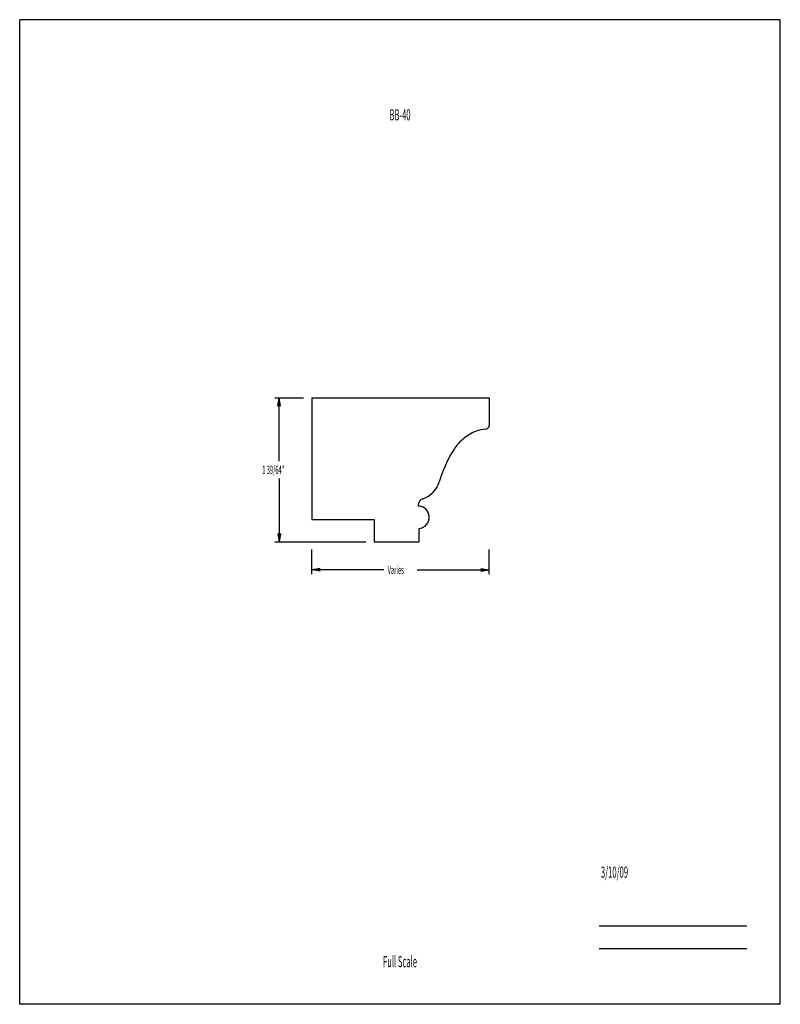
# Model space of a CAD drawing. Units: inches. Extents: x -4.2 to 4.3, y -5.5 to 5.5.
import ezdxf
from ezdxf.enums import TextEntityAlignment as Align

# ---------------------------------------------------------------- set-up
doc = ezdxf.new("R2010")
doc.units = ezdxf.units.IN
doc.header["$MEASUREMENT"] = 0
doc.linetypes.add('Continuous2', pattern=[0])
doc.layers.add('Header Cap', color=1, linetype='Continuous')
doc.styles.add('MCStick_A0.500000_S0.000000', font='Simplex', dxfattribs={"width": 0.5})

msp = doc.modelspace()

# ---------------------------------------------------------------- linework, layer by layer
at = {"color": 18, "linetype": 'Continuous2', "lineweight": -3, "true_color": 0x000000}
for p, q in [((-1.399, 1.276), (-1.08, 1.276)), ((-1.367, 1.182), (-1.352, 1.276)), ((-1.367, 1.182), (-1.352, 1.276)), ((-1.367, 1.182), (-1.352, 1.276)), ((-1.367, 1.182), (-1.352, 1.276)), ((-1.336, 1.182), (-1.352, 1.276)), ((-1.336, 1.182), (-1.352, 1.276)), ((-1.352, 0.569), (-1.352, 1.276)), ((-1.336, 1.182), (-1.352, 1.276)), ((-1.336, 1.182), (-1.352, 1.276)), ((-1.352, 0.373), (-1.352, -0.334)), ((-1.367, -0.24), (-1.352, -0.334)), ((-1.367, -0.24), (-1.352, -0.334)), ((-1.367, -0.24), (-1.352, -0.334)), ((-1.367, -0.24), (-1.352, -0.334)), ((-1.336, -0.24), (-1.352, -0.334)), ((-1.336, -0.24), (-1.352, -0.334)), ((-1.336, -0.24), (-1.352, -0.334)), ((-1.336, -0.24), (-1.352, -0.334)), ((-1.399, -0.334), (-0.38, -0.334)), ((-0.987, -0.694), (-0.987, -0.418)), ((0.998, -0.694), (0.998, -0.418)), ((-0.893, -0.631), (-0.987, -0.647)), ((-0.893, -0.631), (-0.987, -0.647)), ((-0.893, -0.631), (-0.987, -0.647)), ((-0.893, -0.631), (-0.987, -0.647)), ((-0.893, -0.662), (-0.987, -0.647)), ((-0.179, -0.647), (-0.987, -0.647)), ((-0.893, -0.662), (-0.987, -0.647)), ((-0.893, -0.662), (-0.987, -0.647)), ((-0.893, -0.662), (-0.987, -0.647)), ((0.19, -0.647), (0.998, -0.647)), ((0.904, -0.631), (0.998, -0.647)), ((0.904, -0.631), (0.998, -0.647)), ((0.904, -0.631), (0.998, -0.647)), ((0.904, -0.631), (0.998, -0.647)), ((0.904, -0.662), (0.998, -0.647)), ((0.904, -0.662), (0.998, -0.647)), ((0.904, -0.662), (0.998, -0.647)), ((0.904, -0.662), (0.998, -0.647))]:
    msp.add_line(p, q, dxfattribs=at)
at = {"layer": 'Header Cap', "color": 18, "linetype": 'Continuous2', "lineweight": -3, "true_color": 0x000000}
for p, q in [((4.25, 5.5), (-4.25, 5.5)), ((-4.25, -5.5), (-4.25, 5.5)), ((4.25, -5.5), (4.25, 5.5)), ((-0.987, 1.276), (0.998, 1.276)), ((-0.987, 1.276), (-0.987, -0.084)), ((0.998, 1.276), (0.998, 0.97)), ((0.202, 0.066), (0.202, 0.073)), ((-0.987, -0.084), (-0.287, -0.084)), ((-0.287, -0.084), (-0.287, -0.334)), ((0.214, -0.334), (0.214, -0.183)), ((-0.287, -0.334), (0.214, -0.334)), ((4.25, -5.5), (-4.25, -5.5))]:
    msp.add_line(p, q, dxfattribs=at)
at = {"layer": 'Header Cap', "color": 176, "linetype": 'Continuous2', "lineweight": -3, "true_color": 0x000080}
for p, q in [((2.226, -4.625), (3.875, -4.625)), ((2.226, -4.875), (3.875, -4.875))]:
    msp.add_line(p, q, dxfattribs=at)
at = {"layer": 'Header Cap', "color": 18, "linetype": 'Continuous2', "lineweight": -3, "true_color": 0x000000}
for centre, radius, start, end in [((1.029, 0.435), 0.5, 110.6958, 129.8516), ((0.976, 0.575), 0.351, 93.3829, 110.6958), ((0.953, 0.97), 0.045, 273.3829, 360), ((1.075, 0.38), 0.572, 129.8516, 145.4792), ((1.992, -0.139), 1.625, 149.6995, 162.9899), ((0.913, 0.491), 0.375, 145.4792, 149.6995), ((0.163, 0.42), 0.287, 288.9105, 342.9899), ((0.282, 0.073), 0.08, 108.9106, 179.625), ((0.202, -0.059), 0.125, 275.4667, 89.625)]:
    msp.add_arc(centre, radius, start, end, dxfattribs=at)

# ---------------------------------------------------------------- texts
at = {"color": 18, "linetype": 'Continuous2', "lineweight": -3, "true_color": 0x000000, "style": 'MCStick_A0.500000_S0.000000', "width": 0.5}
for s, p in [('1 39/64"', (-1.539, 0.424)), ('Varies', (-0.138, -0.694))]:
    msp.add_text(s, height=0.0938, dxfattribs=at).set_placement(p)
at = {"layer": 'Header Cap', "color": 176, "linetype": 'Continuous2', "lineweight": -3, "true_color": 0x000080, "style": 'MCStick_A0.500000_S0.000000', "width": 0.5}
msp.add_text('BB-40', height=0.125, dxfattribs=at).set_placement((0, 4.5), align=Align.TOP_CENTER)
msp.add_text(' 3/10/09', height=0.125, dxfattribs=at).set_placement((2.226, -4.125), align=Align.BOTTOM_LEFT)
msp.add_text('Full Scale', height=0.125, dxfattribs=at).set_placement((0, -5.125), align=Align.BOTTOM_CENTER)

doc.saveas('drawing.dxf')
